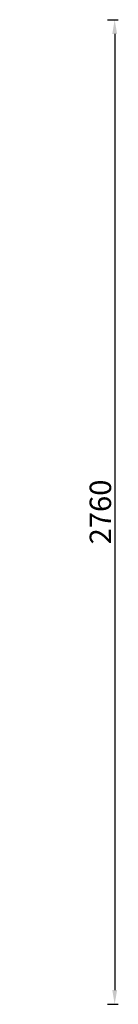
# Model space of a CAD drawing. Units: millimetres. Extents: x 0 to 160125, y -42672 to -34298.
# Drawn here: x 0 to 276, y -37798 to -35038 of the extents above; entities that cross this region are included whole.
import ezdxf

# ---------------------------------------------------------------- set-up
doc = ezdxf.new("R2010")
doc.units = ezdxf.units.MM
doc.styles.add('DIM_FONT', font='SIMPLEX.shx', dxfattribs={"width": 0.8})
doc.dimstyles.new('DIMN', dxfattribs={"dimtxt": 60, "dimasz": 40, "dimexe": 10, "dimexo": 10, "dimgap": 10, "dimtad": 1, "dimdec": 0, "dimdsep": 46, "dimtxsty": 'DIM_FONT', "dimcen": 100, "dimclrt": 7, "dimadec": 0, "dimazin": 0, "dimtfac": 1, "dimtdec": 0, "dimtix": 1, "dimtmove": 2, "dimatfit": 1, "dimldrblk": 'DOT', "dimfxl": 20, "dimfxlon": 1, "dimtolj": 1, "dimtzin": 0, "dimarcsym": 0})

# ---------------------------------------------------------------- blocks, each defined once
blk = doc.blocks.new('*D443')
at = {"color": 0, "lineweight": -2, "transparency": 16777216}
for p, q in [((245.6, -35038.3), (275.6, -35038.3)), ((265.6, -35078.3), (265.6, -37758.3)), ((245.6, -37798.3), (275.6, -37798.3))]:
    blk.add_line(p, q, dxfattribs=at)
at = {"color": 0, "transparency": 16777216}
for points in [[(258.9, -35078.3), (272.3, -35078.3), (265.6, -35038.3)], [(258.9, -37758.3), (272.3, -37758.3), (265.6, -37798.3)]]:
    blk.add_solid(points, dxfattribs=at)
at = {"layer": 'DEFPOINTS', "color": 0, "transparency": 16777216}
for p in [(0, -35038.3), (0, -37798.3), (265.6, -37798.3)]:
    blk.add_point(p, dxfattribs=at)
at = {"color": 7, "transparency": 16777216, "insert": (225.6, -36418.3), "char_height": 60, "attachment_point": 5, "rotation": 90, "style": 'DIM_FONT'}
blk.add_mtext('\\A1;2760', dxfattribs=at)
blk = doc.blocks.new('_Dot')
at = {"color": 0, "linetype": 'ByBlock', "lineweight": -2}
blk.add_line((-0.5, 0), (-1, 0), dxfattribs=at)
at = {"color": 0, "linetype": 'ByBlock', "const_width": 0.5}
blk.add_lwpolyline([(-0.25, 0, 1), (0.25, 0, 1)], format="xyb", close=True, dxfattribs=at)

msp = doc.modelspace()

# ---------------------------------------------------------------- dimensions: what is measured, and where the dimension line sits
at = {"color": 0}
dim = msp.add_linear_dim(base=(265.6, -37798.3), p1=(0, -35038.3), p2=(0, -37798.3), angle=90, dimstyle='DIMN', dxfattribs=at)
dim.commit()
dim.dimension.update_dxf_attribs({"geometry": '*D443', "text_midpoint": (225.6, -36418.3)})

doc.saveas('drawing.dxf')
